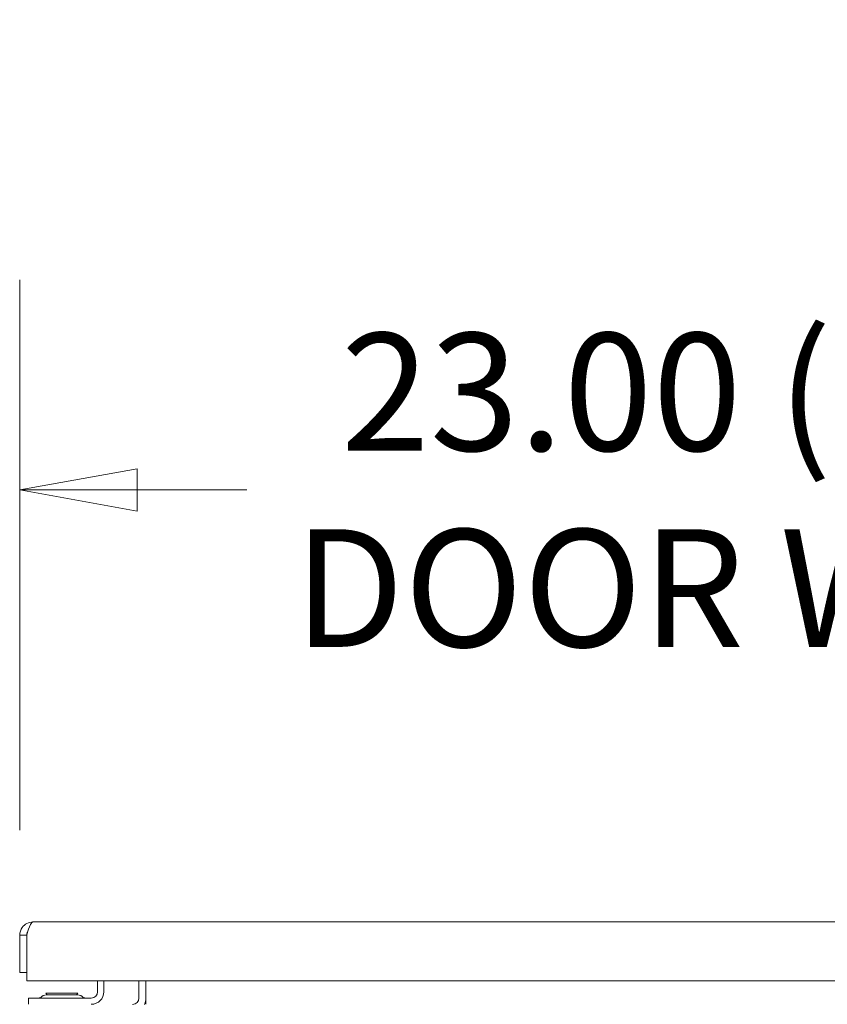
# Model space of a CAD drawing. Units: inches. Extents: x 18 to 404, y 8 to 258.
# Drawn here: x 102 to 114, y 75 to 90 of the extents above; entities that cross this region are included whole.
import ezdxf

# ---------------------------------------------------------------- set-up
doc = ezdxf.new("R2010")
doc.units = ezdxf.units.IN
doc.header["$LTSCALE"] = 25
doc.header["$MEASUREMENT"] = 0
doc.layers.get('0').update_dxf_attribs({"lineweight": 0})
doc.layers.add('Dimension (ANSI)', color=7, linetype='Continuous', lineweight=5)
doc.layers.add('Visible (ANSI)', color=7, linetype='Continuous', lineweight=5)
doc.styles.add('ROMANS', font='tahoma.ttf')
doc.dimstyles.new('Default (ANSI)', dxfattribs={"dimscale": 25, "dimtxt": 0.07, "dimasz": 0.07, "dimexe": 0.125, "dimexo": 0.0625, "dimgap": 0.031496, "dimtad": 0, "dimtih": 1, "dimtoh": 1, "dimrnd": 1e-08, "dimzin": 0, "dimdsep": 46, "dimtxsty": 'ROMANS', "dimblk": 'Filled-1', "dimcen": 0.09, "dimdle": 0.393701, "dimclrd": 256, "dimclre": 256, "dimclrt": 256, "dimadec": 0, "dimazin": 0, "dimtfac": 0.928571, "dimtofl": 0, "dimtmove": 0, "dimatfit": 3, "dimfxl": 1, "dimtolj": 1, "dimtzin": 0, "dimlwd": -1, "dimlwe": -1, "dimarcsym": 0})

# ---------------------------------------------------------------- blocks, each defined once
blk = doc.blocks.new('Filled-1')
at = {"color": 0}
for p, q in [((0, 0), (-1, 0.1786)), ((-1, 0.1786), (-1, -0.1786)), ((-1, 0), (0, 0)), ((-1, -0.1786), (0, 0))]:
    blk.add_line(p, q, dxfattribs=at)
at = {"color": 0, "flags": 128}
blk.add_lwpolyline([(-1, -0.1786), (0, 0), (-1, 0.1786), (-1, -0.1786)], dxfattribs=at)
at = {"color": 0}
blk.add_solid([(-1, -0.1786), (0, 0), (-1, 0.1786), (-1, -0.1786)], dxfattribs=at)
blk = doc.blocks.new('*D18')
at = {"layer": 'Defpoints', "color": 0, "transparency": 16777216}
for p in [(102.454, 82.572), (102.454, 75.951), (125.454, 75.951)]:
    blk.add_point(p, dxfattribs=at)
at = {"layer": 'Dimension (ANSI)', "transparency": 16777216}
for p, q in [((102.454, 77.514), (102.454, 85.697)), ((125.454, 77.514), (125.454, 85.697)), ((104.204, 82.572), (105.836, 82.572)), ((123.704, 82.572), (122.072, 82.572))]:
    blk.add_line(p, q, dxfattribs=at)
at = {"layer": 'Dimension (ANSI)', "transparency": 16777216, "xscale": 1.75000000745058, "yscale": 1.75000000745058, "zscale": 1.75000000745058, "rotation": 180}
blk.add_blockref('Filled-1', (102.454, 82.572), dxfattribs=at)
at = {"layer": 'Dimension (ANSI)', "transparency": 16777216, "xscale": 1.75000000745058, "yscale": 1.75000000745058, "zscale": 1.75000000745058}
blk.add_blockref('Filled-1', (125.454, 82.572), dxfattribs=at)
at = {"layer": 'Dimension (ANSI)', "transparency": 16777216, "insert": (113.954, 82.572), "char_height": 1.75, "attachment_point": 5, "style": 'ROMANS'}
blk.add_mtext('\\A1;\\fTahoma|b0|i0;\\H1.7500;23.00 (2 PL.)\\P\\fTahoma|b0|i0;\\H1.7500;DOOR WIDTH', dxfattribs=at)

msp = doc.modelspace()

# ---------------------------------------------------------------- linework, layer by layer
at = {"layer": 'Visible (ANSI)'}
for p, q in [((102.652, 76.149), (125.256, 76.149)), ((102.454, 75.951), (102.454, 75.399)), ((102.558, 75.951), (102.454, 75.951)), ((102.558, 75.951), (102.558, 75.399)), ((102.559, 75.274), (102.559, 75.951)), ((102.454, 75.399), (102.558, 75.399)), ((125.349, 75.274), (102.559, 75.274)), ((103.614, 75.274), (103.614, 75.112)), ((103.708, 75.112), (103.708, 75.274)), ((104.229, 75.274), (104.229, 75.018)), ((104.333, 75.274), (104.333, 75.018)), ((102.583, 75.018), (102.708, 75.018)), ((102.583, 75.018), (102.583, 74.925)), ((103.52, 75.018), (102.708, 75.018)), ((102.844, 75.089), (103.321, 75.089)), ((102.865, 75.065), (102.844, 75.089)), ((103.315, 75.065), (102.85, 75.065)), ((103.301, 75.065), (103.321, 75.089)), ((104.333, 75.018), (104.333, 74.925))]:
    msp.add_line(p, q, dxfattribs=at)
for centre, radius, start, end in [((103.52, 75.112), 0.187, 270, 0), ((103.52, 75.112), 0.0937, 270, 0), ((102.744, 75.05), 0.0312, 270, 315.3347), ((102.857, 74.938), 0.127, 93.6684, 135.3347), ((102.85, 75.034), 0.0312, 90, 93.6684), ((103.315, 75.034), 0.0312, 86.3316, 90), ((103.309, 74.938), 0.127, 44.6653, 86.3316), ((103.422, 75.05), 0.0312, 224.6653, 270), ((104.135, 75.018), 0.0938, 270, 0), ((104.135, 75.018), 0.198, 331.7003, 0)]:
    msp.add_arc(centre, radius, start, end, dxfattribs=at)
for points, knots in [([(102.652, 76.149), (102.59, 76.149), (102.529, 76.118), (102.492, 76.069), (102.468, 76.035), (102.454, 75.993), (102.454, 75.951)], [0, 0, 0, 0, 0.935327, 0.935327, 0.935327, 1.570796, 1.570796, 1.570796, 1.570796]), ([(102.559, 75.951), (102.577, 76.013), (102.595, 76.074), (102.614, 76.11), (102.626, 76.135), (102.639, 76.149), (102.652, 76.149)], [0, 0, 0, 0, 0.935327, 0.935327, 0.935327, 1.570796, 1.570796, 1.570796, 1.570796]), ([(102.575, 76.005), (102.572, 76.001), (102.569, 75.996), (102.567, 75.991), (102.561, 75.979), (102.558, 75.965), (102.558, 75.951)], [0.957768, 0.957768, 0.957768, 0.957768, 1.1271971, 1.1271971, 1.1271971, 1.5707963, 1.5707963, 1.5707963, 1.5707963])]:
    msp.add_open_spline(points, degree=3, knots=knots, dxfattribs=at)

# ---------------------------------------------------------------- dimensions: what is measured, and where the dimension line sits
at = {"layer": 'Dimension (ANSI)'}
dim = msp.add_linear_dim(base=(102.454, 82.572), p1=(125.454, 75.951), p2=(102.454, 75.951), text='\\fTahoma|b0|i0;\\H1.7500;<> (2 PL.)\\P\\fTahoma|b0|i0;\\H1.7500;DOOR WIDTH', dimstyle='Default (ANSI)', override={"dimgap": 0.031496, "dimtih": 0, "dimtoh": 0, "dimdec": 2, "dimtol": 0, "dimlim": 0, "dimtp": 0, "dimtm": 0, "dimtdec": 2, "dimatfit": 1}, dxfattribs=at)
dim.commit()
dim.dimension.update_dxf_attribs({"geometry": '*D18', "text_midpoint": (113.954, 82.572), "dimtype": 160})

doc.saveas('drawing.dxf')
